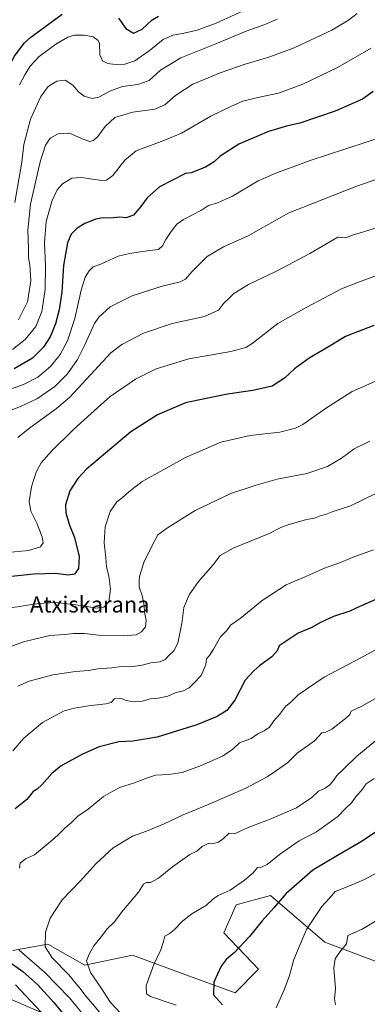
# Model space of a CAD drawing. Units: metres. Extents: x 566493 to 569926, y 4731065 to 4733412.
# Drawn here: x 566769 to 566943, y 4731982 to 4732473 of the extents above; entities that cross this region are included whole.
import ezdxf
from ezdxf.enums import TextEntityAlignment as Align

# ---------------------------------------------------------------- set-up
doc = ezdxf.new("R2010")
doc.units = ezdxf.units.M
doc.header["$MEASUREMENT"] = 0
for name, color, linetype, lineweight in [('Arbolado forestal CxS', 92, 'Continuous', 0), ('Curva de nivel maestra', 30, 'Continuous', 30), ('Curva de nivel normal', 30, 'Continuous', 0), ('Texto cartográfico', 7, 'Continuous', 0)]:
    doc.layers.add(name, color=color, linetype=linetype, lineweight=lineweight)
doc.styles.add('Style-Arial', font='txt')

# ---------------------------------------------------------------- blocks, each defined once
blk = doc.blocks.new('*U4')
at = {"layer": 'Arbolado forestal CxS', "color": 92, "linetype": 'Continuous', "lineweight": 0}
for points in [[(567121.0907, 4731959.8231, 824.9508), (567084.5213, 4732001.3277, 815.9402), (567072.6441, 4732023.9157, 811.0981), (567056.5195, 4732069.0031, 801.4532), (567024.5787, 4732074.4125, 803.2771), (567024.1773, 4732074.4805, 803.299), (567013.3591, 4732068.2947, 804.4724), (567042.5157, 4732022.3315, 812.3005), (567033.1821, 4731998.9953, 818.7065), (566989.8245, 4731990.5259, 819.0005), (566957.3245, 4731999.0083, 814.3203), (566921.5885, 4732012.5279, 807.5767), (566894.3627, 4732035.8199, 798.2491), (566877.3629, 4732031.1809, 796.4702), (566871.1809, 4732017.2615, 797.8797), (566888.4961, 4731998.9973, 802.3453), (566876.8277, 4731987.3295, 801.8461), (566850.2865, 4731996.9813, 797.3851), (566825.4887, 4732005.9991, 793.0798), (566801.7135, 4732000.9755, 789.5911), (566783.2593, 4732011.4989, 785.2629), (566765.8553, 4732008.4309, 779.3121)], [(566759.1709, 4731986.3969, 765.2442), (566781.0899, 4731976.9697, 770.7734)]]:
    blk.add_polyline3d(points, dxfattribs=at)

msp = doc.modelspace()

# ---------------------------------------------------------------- linework, layer by layer
at = {"layer": 'Arbolado forestal CxS', "color": 92, "linetype": 'Continuous', "lineweight": 0}
for points in [[(566765.8553, 4732008.4309, 779.3121), (566783.2593, 4732011.4989, 785.2629), (566801.7135, 4732000.9755, 789.5911), (566825.4887, 4732005.9991, 793.0798), (566850.2865, 4731996.9813, 797.3851), (566876.8277, 4731987.3295, 801.8461), (566888.4961, 4731998.9973, 802.3453), (566871.1809, 4732017.2615, 797.8797), (566877.3629, 4732031.1809, 796.4702), (566894.3627, 4732035.8199, 798.2491), (566921.5885, 4732012.5279, 807.5767), (566957.3245, 4731999.0083, 814.3203), (566989.8245, 4731990.5259, 819.0005), (567033.1821, 4731998.9953, 818.7065), (567042.5157, 4732022.3315, 812.3005), (567013.3591, 4732068.2947, 804.4724), (567024.1773, 4732074.4805, 803.299), (567024.5787, 4732074.4125, 803.2771), (567056.5195, 4732069.0031, 801.4532), (567072.6441, 4732023.9157, 811.0981), (567084.5213, 4732001.3277, 815.9402), (567121.0907, 4731959.8231, 824.9508)], [(567121.0907, 4731959.8231, 824.9508), (567084.5213, 4732001.3277, 815.9402), (567072.6441, 4732023.9157, 811.0981), (567056.5195, 4732069.0031, 801.4532), (567024.5787, 4732074.4125, 803.2771), (567024.1773, 4732074.4805, 803.299), (567013.3591, 4732068.2947, 804.4724), (567042.5157, 4732022.3315, 812.3005), (567033.1821, 4731998.9953, 818.7065), (566989.8245, 4731990.5259, 819.0005), (566957.3245, 4731999.0083, 814.3203), (566921.5885, 4732012.5279, 807.5767), (566894.3627, 4732035.8199, 798.2491), (566877.3629, 4732031.1809, 796.4702), (566871.1809, 4732017.2615, 797.8797), (566888.4961, 4731998.9973, 802.3453), (566876.8277, 4731987.3295, 801.8461), (566850.2865, 4731996.9813, 797.3851), (566825.4887, 4732005.9991, 793.0798), (566801.7135, 4732000.9755, 789.5911), (566783.2593, 4732011.4989, 785.2629), (566765.8553, 4732008.4309, 779.3121)], [(567121.0907, 4731959.8231, 824.9508), (567084.5213, 4732001.3277, 815.9402), (567072.6441, 4732023.9157, 811.0981), (567056.5195, 4732069.0031, 801.4532), (567024.5787, 4732074.4125, 803.2771), (567024.1773, 4732074.4805, 803.299), (567013.3591, 4732068.2947, 804.4724), (567042.5157, 4732022.3315, 812.3005), (567033.1821, 4731998.9953, 818.7065), (566989.8245, 4731990.5259, 819.0005), (566957.3245, 4731999.0083, 814.3203), (566921.5885, 4732012.5279, 807.5767), (566894.3627, 4732035.8199, 798.2491), (566877.3629, 4732031.1809, 796.4702), (566871.1809, 4732017.2615, 797.8797), (566888.4961, 4731998.9973, 802.3453), (566876.8277, 4731987.3295, 801.8461), (566850.2865, 4731996.9813, 797.3851), (566825.4887, 4732005.9991, 793.0798), (566801.7135, 4732000.9755, 789.5911), (566783.2593, 4732011.4989, 785.2629), (566765.8553, 4732008.4309, 779.3121)], [(566781.0899, 4731976.9697, 770.7734), (566759.1709, 4731986.3969, 765.2442)], [(566759.1709, 4731986.3969, 765.2442), (566781.0899, 4731976.9697, 770.7734)], [(566759.1709, 4731986.3969, 765.2442), (566781.0899, 4731976.9697, 770.7734)]]:
    msp.add_polyline3d(points, dxfattribs=at)
at = {"layer": 'Curva de nivel maestra', "color": 30, "linetype": 'Continuous', "lineweight": 30, "flags": 128}
for points, elevation in [([(566751.1, 4732476.2401), (566746.71, 4732454.6101), (566745.5, 4732441.7401), (566746.18, 4732434.4401), (566747.82, 4732429.8901), (566749.34, 4732426.0801), (566751.83, 4732424.2201), (566753.93, 4732428.0101), (566757.42, 4732438.0801), (566766.6, 4732454.8401), (566771.45, 4732461.3401), (566774.84, 4732464.3001), (566790.38, 4732475.7701)], 700), ([(566818.6, 4732473.8201), (566822.15, 4732468.6601), (566826.02, 4732466.3201), (566830.32, 4732468.2201), (566835.29, 4732472.9601), (566838.6, 4732474.7301)], 700), ([(566945.67, 4732437.1001), (566940.33, 4732433.3801), (566926.69, 4732427.2701), (566909.12, 4732421.2701), (566902.41, 4732419.8201), (566893.49, 4732417.1901), (566878.61, 4732410.9401), (566869.22, 4732404.8201), (566866.27, 4732401.9701), (566861.9, 4732399.4001), (566854.81, 4732396.5901), (566852, 4732396.2401), (566839.03, 4732389.5901), (566832.8, 4732384.1401), (566829.7, 4732379.7001), (566826, 4732375.4401), (566822.33, 4732374.1501), (566819.3, 4732374.4401), (566814.24, 4732373.9401), (566810.52, 4732374.0801), (566807.26, 4732373.4901), (566801.83, 4732371.2501), (566797.96, 4732368.8801), (566794.87, 4732365.9601), (566793.07, 4732361.5501), (566791.18, 4732350.3501), (566790.23, 4732337.0401), (566789.02, 4732328.1001), (566787.11, 4732321.1301), (566784.39, 4732314.6901), (566781.08, 4732309.6101), (566775.58, 4732304.0601), (566766.48, 4732298.7401)], 725), ([(566946.01, 4732320.3801), (566931.88, 4732314.8301), (566923.36, 4732309.6601), (566913.67, 4732304.0101), (566906.43, 4732298.7301), (566901.43, 4732293.9901), (566895.25, 4732290.1101), (566885.59, 4732287.9001), (566872.98, 4732286.0901), (566858.33, 4732283.0001), (566852, 4732281.7401), (566838, 4732275.7301), (566824.75, 4732267.2801), (566802.65, 4732248.6401), (566798.21, 4732244.0301), (566794.3, 4732237.8801), (566792.09, 4732230.8801), (566792.21, 4732226.9201), (566794.19, 4732220.6901), (566796.61, 4732214.5801), (566798.92, 4732205.0001), (566798.56, 4732199.0501), (566796.63, 4732196.2601), (566793.46, 4732195.7101), (566787.33, 4732196.4901), (566776.32, 4732196.2901), (566758.61, 4732194.3501)], 750), ([(566947.35, 4732183.7501), (566939.29, 4732180.2701), (566934.06, 4732177.7601), (566925.84, 4732175.0601), (566919.34, 4732172.0601), (566914.98, 4732169.6101), (566908.3, 4732166.7801), (566898.69, 4732160.3701), (566897.77, 4732157.9101), (566895.03, 4732154.9501), (566889.06, 4732150.5601), (566885.91, 4732147.7601), (566881.78, 4732143.2901), (566876.62, 4732133.4001), (566872.7, 4732128.2101), (566867.84, 4732125.2501), (566857.65, 4732120.9401), (566837.9, 4732114.9301), (566825.67, 4732112.9401), (566818.67, 4732112.6001), (566809, 4732110.0801), (566800.67, 4732106.4201), (566789.99, 4732100.4801), (566785.22, 4732096.8001), (566780.38, 4732091.0301), (566777.93, 4732088.9601), (566775.97, 4732087.8001), (566772.86, 4732083.7801), (566766.96, 4732079.0201)], 775), ([(566954, 4732072.0601), (566939.37, 4732062.4901), (566927.85, 4732055.8201), (566915.46, 4732048.5001), (566902.14, 4732036.7201), (566896.15, 4732029.6401), (566890.23, 4732023.1301), (566883.98, 4732015.4401), (566876.23, 4732007.2201), (566872.24, 4732003.9601), (566869.72, 4732000.5601), (566866.14, 4731992.5401), (566865.92, 4731986.2001), (566870.52, 4731981.2701)], 800), ([(566763.39, 4732003.2001), (566770.87, 4731997.8601), (566778.25, 4731991.2601), (566786.33, 4731982.3501), (566794.03, 4731973.1601)], 775)]:
    msp.add_lwpolyline(points, dxfattribs=dict(at, elevation=elevation))
at = {"layer": 'Curva de nivel normal', "color": 30, "linetype": 'Continuous', "lineweight": 0, "flags": 128}
for points, elevation in [([(566768.72, 4732323.1901), (566773.18, 4732332.0801), (566774.81, 4732342.6601), (566774.3, 4732350.7501), (566773.63, 4732354.1801), (566773.58, 4732358.7201), (566773.29, 4732367.8501), (566774.74, 4732380.8901), (566779.56, 4732401.9901), (566782.07, 4732410.3001), (566784.39, 4732413.7801), (566788.45, 4732416.0201), (566794.05, 4732416.2801), (566801.35, 4732413.2401), (566804.21, 4732412.2101), (566806.03, 4732412.7001), (566808.32, 4732414.6701), (566811.87, 4732419.6601), (566816.81, 4732424.1701), (566825.8, 4732426.8001), (566836.73, 4732428.3801), (566841.67, 4732430.4401), (566847.03, 4732435.1001), (566855.65, 4732440.8101), (566861.34, 4732443.1001), (566869.36, 4732446.4701), (566881.73, 4732450.8701), (566893.62, 4732454.2201), (566906.15, 4732458.9501), (566924.96, 4732467.8401), (566933.33, 4732472.7401), (566937.67, 4732476.1601)], 715), ([(566880.52, 4732477.3201), (566867.29, 4732471.2501), (566857.79, 4732467.7801), (566850.5, 4732466.0601), (566845.68, 4732465.3401), (566840.88, 4732463.0701), (566833.9, 4732457.4401), (566826.67, 4732452.4501), (566821.77, 4732450.8301), (566816.93, 4732450.6201), (566813.21, 4732451.1001), (566810.51, 4732452.4001), (566809.2, 4732455.4401), (566809.08, 4732461.1601), (566808.36, 4732462.6301), (566805.91, 4732464.4101), (566801.36, 4732465.3201), (566796.59, 4732465.3001), (566793.33, 4732464.2501), (566787.33, 4732460.7001), (566779, 4732454.6701), (566774.33, 4732449.6401), (566771.9, 4732445.4701), (566769.11, 4732440.4601)], 705), ([(566766.88, 4732381.6901), (566770.36, 4732401.8901), (566771.32, 4732410.7501), (566774.64, 4732423.2601), (566779.76, 4732434.6601), (566783.53, 4732439.6801), (566787.88, 4732442.3001), (566792, 4732442.7601), (566795.8, 4732440.3801), (566798.67, 4732437.0101), (566801.4, 4732434.8601), (566805.48, 4732433.6101), (566808.8, 4732434.3801), (566814.53, 4732437.5401), (566820.59, 4732439.6901), (566828.15, 4732440.7101), (566833.93, 4732442.6501), (566839.54, 4732447.8601), (566849.72, 4732453.9901), (566867.2, 4732460.9601), (566882.22, 4732467.1901), (566891.56, 4732470.5501), (566897.67, 4732473.2401)], 710), ([(566944.64, 4732458.7901), (566927.93, 4732449.1101), (566910.5, 4732440.8501), (566898.35, 4732436.2401), (566888.15, 4732434.2001), (566880.66, 4732432.3301), (566875, 4732429.8501), (566864.67, 4732424.8101), (566850, 4732416.3201), (566841.13, 4732412.6801), (566827.43, 4732407.5201), (566821.72, 4732402.9301), (566815.73, 4732395.2201), (566812.53, 4732392.8401), (566810.19, 4732392.6801), (566800, 4732394.1401), (566795.33, 4732393.8401), (566790.67, 4732391.0801), (566787.96, 4732388.1201), (566785.47, 4732382.6601), (566782.44, 4732372.2201), (566781.58, 4732361.6101), (566782.15, 4732350.1501), (566782.05, 4732338.2801), (566780.35, 4732327.2801), (566777.25, 4732319.8201), (566771.95, 4732313.3701), (566765.62, 4732308.2901)], 720), ([(566950.88, 4732414.7001), (566914.22, 4732402.7801), (566897, 4732396.4201), (566888.29, 4732392.6201), (566875.49, 4732384.9701), (566867.96, 4732381.6101), (566863.41, 4732380.1701), (566860, 4732377.8901), (566851.03, 4732373.3301), (566847.76, 4732370.8601), (566844.85, 4732367.2001), (566842.17, 4732363.2401), (566840.56, 4732360.1401), (566838.51, 4732358.2901), (566834.1, 4732357.8101), (566824, 4732356.3101), (566818.36, 4732355.0001), (566809.77, 4732351.0201), (566805.97, 4732349.5801), (566803.9, 4732347.7101), (566802, 4732344.5301), (566799.92, 4732337.9601), (566796.81, 4732323.8801), (566793.04, 4732312.7101), (566789.42, 4732305.8801), (566784.62, 4732299.9201), (566778.39, 4732294.5801), (566771.23, 4732290.8201), (566756.77, 4732285.7701)], 730), ([(566949, 4732393.8501), (566937, 4732389.6701), (566915, 4732381.0101), (566903.19, 4732376.4701), (566897.75, 4732373.2901), (566889.44, 4732368.5601), (566883.2, 4732365.0801), (566870.9, 4732359.6401), (566862.81, 4732354.7701), (566855.24, 4732347.2001), (566852.07, 4732343.4901), (566849.28, 4732342.1801), (566840.4, 4732340.0301), (566825.33, 4732335.1401), (566814.33, 4732329.6401), (566808.83, 4732324.5401), (566806.52, 4732321.2801), (566801.53, 4732310.3501), (566798.1, 4732303.4001), (566793.06, 4732296.2101), (566786.79, 4732289.8201), (566778.23, 4732283.9801), (566769.66, 4732279.8701), (566760.93, 4732276.4601)], 735), ([(566949.32, 4732369.7901), (566939.75, 4732366.7201), (566935.64, 4732365.6801), (566931.99, 4732364.1501), (566928, 4732364.3801), (566914.06, 4732356.3401), (566897.33, 4732347.4601), (566883.36, 4732340.8501), (566876.08, 4732336.3401), (566873.65, 4732333.8901), (566871.19, 4732331.5601), (566868.42, 4732328.0801), (566861.48, 4732324.9001), (566845.33, 4732321.3601), (566831, 4732316.5801), (566820.16, 4732310.8001), (566814.67, 4732306.7201), (566794.33, 4732284.5501), (566787.66, 4732278.9201), (566774.32, 4732269.3201), (566768.36, 4732264.5201)], 740), ([(566946.47, 4732345.0101), (566938.4, 4732341.9601), (566929.82, 4732338.7201), (566912.14, 4732329.3601), (566898.1, 4732321.3101), (566885.2, 4732311.3501), (566882.09, 4732309.3901), (566874.6, 4732307.3201), (566853.67, 4732303.7801), (566837.33, 4732298.6501), (566827, 4732293.5501), (566814.33, 4732284.8401), (566803.22, 4732274.9001), (566795.78, 4732268.1601), (566785.1, 4732257.5501), (566780.02, 4732251.8801), (566777.56, 4732247.2101), (566775.09, 4732239.8401), (566774.02, 4732232.4401), (566774.82, 4732227.7001), (566777.89, 4732221.6101), (566780.48, 4732214.8801), (566780.94, 4732211.8801), (566779.73, 4732209.9201), (566773.72, 4732208.0901), (566759.66, 4732206.7801)], 745), ([(566946.56, 4732292.3601), (566935.23, 4732287.3401), (566922.29, 4732279.2601), (566910.59, 4732270.9401), (566906.95, 4732269.1401), (566899.04, 4732267.0501), (566884.25, 4732265.4101), (566869.66, 4732262.1401), (566852.08, 4732254.5301), (566830.35, 4732242.5101), (566823.68, 4732237.3201), (566820.41, 4732234.3001), (566817.73, 4732232.2701), (566814.44, 4732227.5801), (566811.87, 4732219.9301), (566811.41, 4732211.8801), (566812.26, 4732204.5501), (566812.63, 4732199.8801), (566813.73, 4732195.3601), (566814.54, 4732188.7401), (566813.74, 4732182.4501), (566811.24, 4732179.7401), (566807.34, 4732179.2801), (566801.3, 4732180.4301), (566787.4, 4732182.0001), (566781.26, 4732181.7301), (566775.95, 4732181.1901), (566769.32, 4732180.0601), (566760.93, 4732178.9301)], 755), ([(566944.05, 4732262.6201), (566936.18, 4732258.7201), (566929.87, 4732254.0601), (566922.83, 4732249.9601), (566912.54, 4732246.5501), (566897.67, 4732243.7201), (566887.33, 4732240.7001), (566874.67, 4732236.4401), (566856.83, 4732228.0701), (566842.99, 4732219.3801), (566838.16, 4732215.8401), (566835.43, 4732210.5901), (566831.17, 4732202.1201), (566829, 4732195.0501), (566828.83, 4732192.6101), (566828.86, 4732189.9701), (566830.42, 4732185.6101), (566831.39, 4732180.5501), (566831.56, 4732177.3301), (566832.43, 4732173.0301), (566832.08, 4732169.8801), (566830.07, 4732167.3801), (566827.33, 4732165.9601), (566820.92, 4732165.4201), (566810.15, 4732165.6001), (566801.51, 4732166.5501), (566796.15, 4732166.6701), (566791.67, 4732166.1501), (566784.33, 4732165.5601), (566771.18, 4732162.3701), (566761.06, 4732158.6801)], 760), ([(566946.92, 4732236.5101), (566934.33, 4732230.3301), (566925.23, 4732227.2601), (566921.94, 4732226.0201), (566919.7, 4732225.5801), (566916.35, 4732224.2601), (566912.33, 4732223.4901), (566903.67, 4732221.0801), (566899.94, 4732219.6701), (566893.76, 4732216.5501), (566875.8, 4732209.2401), (566869.27, 4732205.5501), (566865.86, 4732200.8801), (566858.52, 4732192.5501), (566853.75, 4732185.8801), (566851.25, 4732179.6401), (566850.18, 4732171.6401), (566848.17, 4732161.8501), (566846.23, 4732157.9301), (566843.77, 4732155.8001), (566841.92, 4732153.6301), (566839.38, 4732152.5401), (566834.69, 4732152.0001), (566830.38, 4732150.8801), (566824.5, 4732149.9801), (566820, 4732150.1501), (566815.23, 4732149.4201), (566808.27, 4732149.0301), (566803.59, 4732148.1401), (566797.09, 4732147.7001), (566785.79, 4732145.9301), (566774.07, 4732142.7601), (566768.33, 4732140.2601)], 765), ([(566945.76, 4732208.4201), (566935.2, 4732204.5101), (566929.38, 4732202.0001), (566921.3, 4732199.1701), (566910.88, 4732194.5101), (566902.25, 4732190.8201), (566890.23, 4732183.0901), (566879.33, 4732174.0801), (566874.49, 4732170.7001), (566872.55, 4732168.0601), (566869.44, 4732164.8801), (566866.02, 4732158.8201), (566863.94, 4732155.6701), (566862.45, 4732153.9201), (566862.12, 4732151.0801), (566859.78, 4732145.6001), (566856.33, 4732142.0401), (566853.84, 4732139.5001), (566850.94, 4732138.0301), (566847.38, 4732137.0901), (566843.14, 4732135.3601), (566838.43, 4732134.3101), (566834.42, 4732133.9601), (566830.55, 4732132.8401), (566826.12, 4732132.4901), (566822.42, 4732133.1701), (566820.02, 4732134.1801), (566816.58, 4732133.9601), (566814.99, 4732132.2501), (566812.3, 4732131.5201), (566803.53, 4732130.5601), (566796.68, 4732129.3401), (566791.52, 4732128.0501), (566780.62, 4732122.2501), (566771.27, 4732114.4401), (566765.83, 4732107.9601)], 770), ([(566948.66, 4732159.5201), (566939.12, 4732154.3601), (566921.18, 4732144.8901), (566912.38, 4732138.8401), (566908.07, 4732135.8101), (566904.61, 4732132.4101), (566901.9, 4732130.1301), (566898.99, 4732126.2201), (566896.16, 4732122.9501), (566893.89, 4732119.9301), (566891.23, 4732118.0301), (566888.16, 4732116.6101), (566884.73, 4732114.1501), (566878.93, 4732112.0301), (566875.7, 4732108.8901), (566870.47, 4732105.4601), (566859.03, 4732100.3501), (566850.36, 4732097.3101), (566843.76, 4732096.2101), (566837.02, 4732095.9601), (566832.99, 4732094.5701), (566826.08, 4732091.9801), (566819.51, 4732089.8301), (566815.69, 4732087.8401), (566811.08, 4732085.1701), (566803.43, 4732078.9201), (566798.25, 4732075.4101), (566794.9, 4732072.1701), (566791.88, 4732069.5401), (566788.27, 4732065.9801), (566783.4, 4732061.8201), (566776.66, 4732056.1201), (566772.14, 4732054.0601), (566769.56, 4732051.9401), (566769.22, 4732049.4501)], 780), ([(566952.67, 4732137.5001), (566940, 4732130.3701), (566934.7, 4732127.8101), (566934.03, 4732126.2601), (566931.86, 4732124.1001), (566925.07, 4732118.9401), (566921.96, 4732117.2801), (566920, 4732117.0301), (566916.33, 4732113.1001), (566907.67, 4732106.9501), (566903.1, 4732102.3001), (566897.4, 4732098.2301), (566892.81, 4732095.0101), (566882.18, 4732089.4201), (566863.76, 4732081.3701), (566850.77, 4732076.0801), (566841.33, 4732071.5301), (566832.46, 4732068.0001), (566825.5, 4732065.4701), (566815.88, 4732059.6201), (566807.38, 4732051.7401), (566799.49, 4732043.0001), (566790.43, 4732033.7401), (566784.49, 4732024.5401), (566782.16, 4732017.4701), (566782.04, 4732010.2601), (566785.47, 4732004.6401), (566793.72, 4731996.2601), (566797.4, 4731991.7201), (566799.42, 4731989.4401), (566801.85, 4731986.1701), (566805.59, 4731981.8001), (566814.14, 4731971.5601)], 785), ([(566954.14, 4732118.9901), (566937.54, 4732105.4001), (566930.86, 4732098.9201), (566927.45, 4732095.7401), (566925.86, 4732093.1901), (566924, 4732090.9901), (566921.67, 4732089.4901), (566918.33, 4732087.9701), (566915.11, 4732084.7501), (566907.36, 4732079.6701), (566894.26, 4732073.9401), (566883.27, 4732069.7801), (566876.75, 4732066.8001), (566873.82, 4732066.9001), (566871.02, 4732064.2901), (566868.44, 4732062.4101), (566866.07, 4732061.7701), (566863.67, 4732062.0001), (566860.33, 4732060.3401), (566857.67, 4732057.9401), (566854.19, 4732056.3201), (566845.48, 4732050.0901), (566838.53, 4732044.5501), (566834.53, 4732042.4001), (566832.59, 4732042.3201), (566831, 4732041.4501), (566828.47, 4732037.4501), (566821.06, 4732028.6801), (566816.41, 4732022.5401), (566813.08, 4732019.4001), (566809.84, 4732015.1701), (566806.33, 4732010.7701), (566803.97, 4732006.5301), (566802.52, 4732003.2201), (566804.54, 4731997.4401), (566809.73, 4731989.9301), (566814.51, 4731982.4301), (566819.71, 4731976.9501)], 790), ([(566946.09, 4732094.2101), (566942.08, 4732091.5501), (566939.82, 4732088.2601), (566937.4, 4732085.5501), (566934.82, 4732082.0801), (566931.84, 4732079.2701), (566928, 4732075.2901), (566917.38, 4732067.6501), (566908.69, 4732063.1601), (566898.85, 4732056.3001), (566892.67, 4732051.3401), (566890, 4732050.0101), (566888, 4732049.8401), (566885.71, 4732047.1701), (566881.5, 4732043.4201), (566874.25, 4732038.5401), (566868.23, 4732035.8701), (566865.4, 4732033.8101), (566862.53, 4732031.0301), (566855.17, 4732026.7101), (566850.64, 4732023.2601), (566846.33, 4732018.6601), (566843.82, 4732016.6901), (566841.66, 4732015.5301), (566841.02, 4732012.9001), (566839.63, 4732008.6901), (566836.28, 4732001.3701), (566832.35, 4731990.8801), (566832.49, 4731986.8301), (566834.53, 4731985.4001), (566847.27, 4731981.0401)], 795), ([(566947.82, 4732047.3501), (566941.33, 4732043.8001), (566932.67, 4732040.0801), (566926.67, 4732037.8801), (566923.86, 4732034.5801), (566920.08, 4732030.2801), (566912.32, 4732018.8701), (566906.1, 4732003.9001), (566903.82, 4731995.9501), (566901.23, 4731988.8001), (566897.21, 4731979.7401)], 805), ([(566954.56, 4732027.7201), (566940.09, 4732019.0301), (566933.08, 4732015.8701), (566932.3, 4732011.7001), (566929.19, 4732007.8701), (566926.67, 4732004.1401), (566926.05, 4731999.6201), (566926.91, 4731989.4701), (566926.38, 4731984.2001), (566926.87, 4731981.2001)], 810), ([(566768.99, 4732008.5701), (566781.65, 4731997.6301), (566794.17, 4731984.7901), (566801.6, 4731975.5501)], 780), ([(566767.16, 4731991.2701), (566779.99, 4731977.6701)], 770)]:
    msp.add_lwpolyline(points, dxfattribs=dict(at, elevation=elevation))

# ---------------------------------------------------------------- block references
at = {"layer": 'Arbolado forestal CxS', "color": 92, "linetype": 'Continuous', "lineweight": 0}
msp.add_blockref('*U4', (0, 0), dxfattribs=at)

# ---------------------------------------------------------------- texts
at = {"layer": 'Texto cartográfico', "color": 7, "linetype": 'Continuous', "lineweight": 0, "style": 'Style-Arial'}
msp.add_text('Atxiskarana', height=8, dxfattribs=at).set_placement((566804.2437, 4732181.0901), align=Align.MIDDLE_CENTER)

doc.saveas('drawing.dxf')
